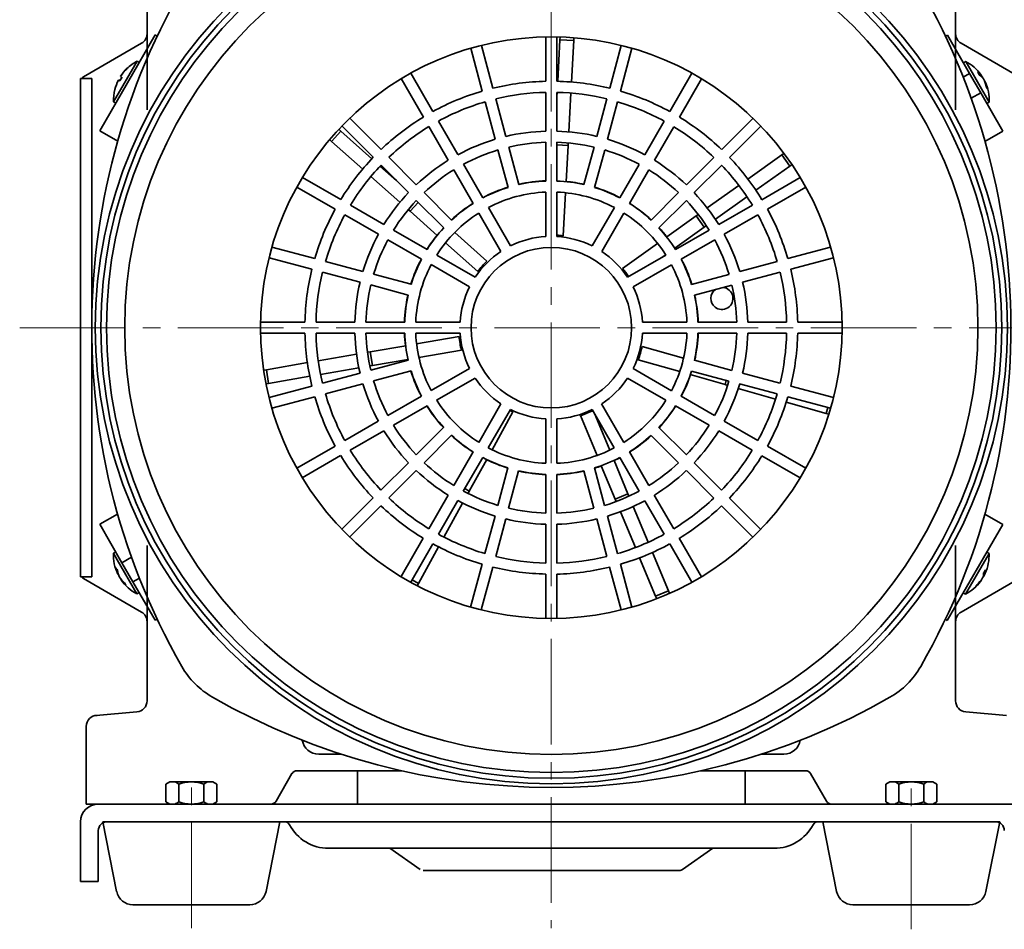
# Model space of a CAD drawing. Units: millimetres. Extents: x 86 to 1642, y 40 to 925.
# Drawn here: x 854 to 1032, y 381 to 545 of the extents above; entities that cross this region are included whole.
import ezdxf

# ---------------------------------------------------------------- set-up
doc = ezdxf.new("R2010")
doc.units = ezdxf.units.MM
doc.header["$LTSCALE"] = 2
doc.linetypes.add('CENTER2', pattern=[28.575, 19.05, -3.175, 3.175, -3.175])
doc.layers.add('CENTER1', color=7, linetype='CENTER2', lineweight=18)
doc.layers.add('PROFILE2', color=4, linetype='Continuous', lineweight=35)

msp = doc.modelspace()

# ---------------------------------------------------------------- linework, layer by layer
at = {"layer": 'CENTER1', "ltscale": 0.5}
for p, q in [((950.39, 633.66), (950.39, 381.39)), ((854.39, 489.83), (1048.17, 489.83)), ((885.39, 381.39), (885.39, 409.67)), ((1015.39, 381.21), (1015.39, 408.76))]:
    msp.add_line(p, q, dxfattribs=at)
at = {"layer": 'PROFILE2', "ltscale": 0.5}
for p, q in [((1023.39, 584.33), (1023.39, 529.17)), ((877.39, 572.76), (877.39, 529.17)), ((878.88, 542.69), (868.87, 525.37)), ((879.23, 542.48), (878.88, 542.69)), ((949.4, 534.32), (949.4, 542.32)), ((951.4, 542.32), (951.4, 534.32)), ((951.98, 542.31), (951.95, 541.82)), ((1021.57, 542.45), (1021.92, 542.65)), ((1021.92, 542.65), (1025.92, 535.72)), ((865.89, 535.12), (876.39, 541.18)), ((937.78, 540.79), (939.85, 533.06)), ((951.95, 541.82), (951.54, 534.31)), ((954.45, 541.69), (951.95, 541.82)), ((954.45, 541.69), (954.04, 534.18)), ((954.47, 542.17), (954.45, 541.69)), ((960.95, 533.06), (963.02, 540.79)), ((1034.89, 535.12), (1024.39, 541.18)), ((937.92, 532.55), (935.85, 540.28)), ((964.95, 540.27), (962.88, 532.54)), ((871.34, 530.59), (875.59, 537.95)), ((876, 537.71), (875.59, 537.95)), ((1025.21, 537.91), (1024.8, 537.67)), ((1025.21, 537.91), (1029.46, 530.55)), ((872.62, 535.22), (872.62, 535.22)), ((925.02, 535.79), (929.02, 528.86)), ((971.78, 528.85), (975.78, 535.78)), ((1025.92, 535.72), (1024.77, 535.06)), ((1025.92, 535.72), (1027.92, 532.26)), ((1028, 535.22), (1028.1, 535.31)), ((865.39, 444.83), (865.39, 534.83)), ((865.39, 534.83), (867.39, 534.83)), ((865.39, 534.25), (865.39, 445.41)), ((867.39, 534.83), (867.39, 444.83)), ((872.49, 534.41), (872.22, 534.52)), ((872.23, 534.53), (872.5, 534.42)), ((927.29, 527.86), (923.29, 534.79)), ((977.51, 534.78), (973.51, 527.85)), ((1028.32, 534.92), (1028.3, 534.91)), ((1028.32, 534.92), (1028.36, 534.82)), ((1028.61, 534.34), (1028.65, 534.35)), ((871.58, 532.83), (871.57, 532.83)), ((871.57, 532.83), (871.57, 532.83)), ((871.57, 532.83), (871.57, 532.83)), ((871.57, 532.83), (871.58, 532.83)), ((871.58, 532.83), (871.59, 532.84)), ((871.58, 532.82), (871.58, 532.83)), ((871.58, 532.83), (871.58, 532.83)), ((871.58, 532.83), (871.58, 532.83)), ((949.4, 532.32), (949.4, 525.32)), ((951.44, 532.32), (951.4, 531.62)), ((951.4, 525.32), (951.4, 532.32)), ((953.93, 532.18), (953.55, 525.19)), ((1026.2, 531.27), (1027.92, 532.26)), ((1027.92, 532.26), (1031.92, 525.33)), ((871.34, 530.59), (871.75, 530.35)), ((938.43, 530.61), (940.25, 523.85)), ((942.18, 524.37), (940.37, 531.13)), ((960.43, 531.13), (958.61, 524.36)), ((960.55, 523.84), (962.36, 530.61)), ((1029.04, 530.31), (1029.46, 530.55)), ((913.99, 527.66), (919.64, 522)), ((933.52, 521.07), (930.02, 527.13)), ((970.77, 527.12), (967.27, 521.06)), ((981.15, 521.99), (986.81, 527.64)), ((868.87, 525.37), (872.09, 523.51)), ((912.38, 525.34), (910.71, 523.47)), ((912.01, 525.66), (912.38, 525.34)), ((912.38, 525.34), (917.99, 520.34)), ((918.23, 520.59), (912.57, 526.25)), ((928.29, 526.13), (931.79, 520.07)), ((969, 520.06), (972.51, 526.12)), ((988.22, 526.23), (982.56, 520.57)), ((1031.92, 525.33), (1028.7, 523.47)), ((910.35, 523.79), (910.71, 523.47)), ((910.71, 523.47), (916.33, 518.47)), ((949.4, 523.31), (949.39, 516.31)), ((951.39, 516.31), (951.4, 523.31)), ((953.42, 522.71), (951.4, 522.82)), ((953.45, 523.19), (953.42, 522.71)), ((940.76, 521.92), (942.57, 515.15)), ((944.51, 515.67), (942.69, 522.43)), ((953.42, 522.71), (953.07, 516.19)), ((958.1, 522.43), (956.28, 515.67)), ((958.21, 515.15), (960.03, 521.91)), ((992.01, 521.02), (985.89, 516.66)), ((992.41, 521.31), (992.01, 521.02)), ((993.46, 518.99), (992.01, 521.02)), ((919.64, 519.17), (924.59, 514.22)), ((926.01, 515.64), (921.06, 520.59)), ((938.02, 513.27), (934.52, 519.33)), ((966.27, 519.32), (962.77, 513.26)), ((979.73, 520.57), (974.78, 515.62)), ((993.86, 519.27), (993.46, 518.99)), ((919.49, 519.01), (922.43, 516.38)), ((932.79, 518.33), (936.29, 512.27)), ((964.5, 512.26), (968, 518.32)), ((976.19, 514.21), (981.15, 519.16)), ((993.46, 518.99), (987.34, 514.63)), ((905.44, 516.95), (912.36, 512.95)), ((917.82, 517.14), (923.05, 512.48)), ((988.42, 512.93), (995.35, 516.93)), ((911.36, 511.22), (904.44, 515.22)), ((932.37, 509.27), (927.42, 514.22)), ((949.39, 514.31), (949.39, 506.3)), ((951.39, 506.3), (951.39, 514.31)), ((952.96, 514.19), (952.54, 506.42)), ((973.36, 514.21), (968.41, 509.26)), ((984.26, 515.5), (978.55, 511.44)), ((996.35, 515.2), (989.42, 511.2)), ((926.35, 512.46), (924.91, 510.84)), ((926.01, 512.81), (930.96, 507.85)), ((969.82, 507.84), (974.78, 512.79)), ((985.71, 513.46), (980.01, 509.4)), ((920.16, 508.45), (914.1, 511.95)), ((924.55, 511.15), (924.91, 510.84)), ((924.91, 510.84), (929.78, 506.49)), ((937.29, 510.53), (941.29, 503.6)), ((943.02, 504.59), (939.02, 511.53)), ((961.77, 511.53), (957.76, 504.59)), ((959.49, 503.59), (963.5, 510.53)), ((976.92, 510.27), (976.54, 510)), ((986.69, 511.93), (980.62, 508.43)), ((913.1, 510.22), (919.16, 506.71)), ((976.54, 510), (971.22, 506.21)), ((977.99, 507.96), (976.54, 510)), ((981.62, 506.7), (987.69, 510.2)), ((927.96, 503.94), (921.89, 507.45)), ((932.94, 507.03), (938.75, 501.86)), ((977.99, 507.96), (972.67, 504.17)), ((978.89, 507.43), (972.82, 503.93)), ((978.38, 508.24), (977.99, 507.96)), ((920.89, 505.71), (926.96, 502.21)), ((931.28, 505.16), (937.09, 499.99)), ((969.59, 505.05), (963.25, 500.53)), ((973.82, 502.2), (979.89, 505.7)), ((899.95, 504.39), (907.68, 502.32)), ((993.1, 502.3), (1000.83, 504.37)), ((907.16, 500.39), (899.43, 502.46)), ((916.37, 499.99), (909.61, 501.8)), ((936.63, 498.93), (929.69, 502.94)), ((971.09, 502.93), (964.15, 498.93)), ((971.04, 503.01), (970.23, 502.43)), ((991.17, 501.78), (984.41, 499.97)), ((1001.35, 502.44), (993.62, 500.37)), ((909.09, 499.87), (915.85, 498.06)), ((928.69, 501.21), (935.63, 497.2)), ((965.15, 497.19), (972.09, 501.2)), ((984.92, 498.04), (991.69, 499.85)), ((925.07, 497.66), (918.3, 499.47)), ((982.47, 499.45), (975.71, 497.64)), ((917.79, 497.54), (924.55, 495.72)), ((976.23, 495.71), (982.99, 497.52)), ((897.9, 490.84), (905.9, 490.84)), ((914.9, 490.84), (907.9, 490.84)), ((923.91, 490.84), (916.9, 490.84)), ((933.92, 490.83), (925.91, 490.84)), ((974.87, 490.82), (966.86, 490.83)), ((983.87, 490.82), (976.87, 490.82)), ((992.88, 490.82), (985.87, 490.82)), ((994.88, 490.82), (1002.88, 490.82)), ((905.9, 488.84), (897.9, 488.84)), ((907.9, 488.84), (914.9, 488.84)), ((916.9, 488.84), (923.91, 488.84)), ((925.91, 488.84), (933.92, 488.83)), ((926.06, 486.91), (933.73, 488.23)), ((966.86, 488.83), (974.87, 488.82)), ((976.87, 488.82), (983.87, 488.82)), ((985.87, 488.82), (992.87, 488.82)), ((1002.88, 488.82), (994.88, 488.82)), ((917.18, 485.39), (917.65, 485.47)), ((917.65, 485.47), (924.09, 486.58)), ((917.65, 485.47), (918.08, 483)), ((926.48, 484.45), (934.16, 485.77)), ((974.26, 484.3), (966.77, 486.44)), ((908.31, 483.86), (915.21, 485.05)), ((924.55, 483.95), (917.78, 482.14)), ((918.08, 483), (924.51, 484.11)), ((973.57, 481.9), (966.09, 484.04)), ((982.99, 482.12), (976.22, 483.94)), ((898.45, 482.17), (898.93, 482.25)), ((898.93, 482.25), (906.34, 483.52)), ((898.93, 482.25), (899.35, 479.78)), ((908.73, 481.4), (915.63, 482.58)), ((917.61, 482.92), (918.08, 483)), ((918.3, 480.21), (925.06, 482.02)), ((935.62, 482.46), (928.68, 478.46)), ((972.08, 478.45), (965.15, 482.46)), ((975.7, 482), (982.47, 480.19)), ((899.35, 479.78), (906.76, 481.06)), ((915.85, 481.62), (909.09, 479.81)), ((929.68, 476.73), (936.62, 480.73)), ((964.15, 480.73), (971.08, 476.72)), ((981.77, 479.56), (975.49, 481.35)), ((981.77, 479.56), (981.99, 480.32)), ((991.68, 479.79), (984.92, 481.6)), ((898.87, 479.7), (899.35, 479.78)), ((899.42, 477.22), (907.15, 479.29)), ((909.6, 477.88), (916.37, 479.69)), ((982.23, 479.42), (981.77, 479.56)), ((990.89, 476.95), (984.15, 478.87)), ((984.4, 479.67), (991.17, 477.86)), ((993.62, 479.27), (1001.34, 477.2)), ((907.67, 477.36), (899.94, 475.29)), ((926.95, 477.46), (920.88, 473.96)), ((979.88, 473.95), (973.82, 477.45)), ((1000.83, 475.27), (993.1, 477.34)), ((921.88, 472.23), (927.95, 475.73)), ((941.28, 476.07), (937.28, 469.13)), ((939.01, 468.13), (943.01, 475.07)), ((957.75, 475.06), (961.76, 468.13)), ((963.49, 469.13), (959.48, 476.06)), ((972.82, 475.72), (978.88, 472.21)), ((1000.04, 474.33), (992.81, 476.4)), ((1000.04, 474.33), (1000.34, 475.39)), ((919.15, 472.96), (913.09, 469.46)), ((939.69, 467.79), (943.44, 474.61)), ((949.38, 473.36), (949.38, 465.35)), ((951.38, 465.35), (951.38, 473.36)), ((958.64, 466.76), (955.65, 473.95)), ((960.95, 467.72), (958.25, 474.19)), ((987.68, 469.44), (981.61, 472.94)), ((1000.51, 474.2), (1000.04, 474.33)), ((914.09, 467.73), (920.15, 471.23)), ((930.95, 471.82), (926, 466.87)), ((974.77, 466.85), (969.81, 471.81)), ((980.61, 471.21), (986.68, 467.71)), ((927.41, 465.45), (932.36, 470.4)), ((968.4, 470.39), (973.35, 465.44)), ((904.42, 464.46), (911.35, 468.46)), ((989.41, 468.44), (996.34, 464.44)), ((912.35, 466.73), (905.42, 462.73)), ((936.27, 467.4), (932.77, 461.34)), ((934.5, 460.33), (938.01, 466.4)), ((935.58, 460.31), (938.72, 466.03)), ((964.23, 459.85), (961.72, 465.88)), ((962.76, 466.39), (966.26, 460.33)), ((967.99, 461.33), (964.49, 467.39)), ((995.34, 462.71), (988.41, 466.71)), ((924.58, 465.45), (919.63, 460.5)), ((942.56, 464.51), (940.75, 457.75)), ((960.01, 457.74), (958.2, 464.51)), ((961.92, 458.89), (959.41, 464.91)), ((981.13, 460.49), (976.18, 465.44)), ((921.04, 459.09), (926, 464.04)), ((942.68, 457.23), (944.49, 463.99)), ((949.38, 463.35), (949.38, 456.34)), ((951.38, 456.34), (951.38, 463.35)), ((956.27, 463.99), (958.08, 457.22)), ((974.77, 464.02), (979.72, 459.07)), ((934.75, 460.77), (935.58, 460.31)), ((912.55, 453.43), (918.21, 459.09)), ((931.77, 459.6), (928.27, 453.54)), ((935.35, 459.9), (935.58, 460.31)), ((961.92, 458.89), (964.23, 459.85)), ((962.11, 458.45), (961.92, 458.89)), ((964.41, 459.41), (964.23, 459.85)), ((972.49, 453.53), (968.99, 459.59)), ((982.54, 459.07), (988.2, 453.41)), ((919.63, 457.67), (913.97, 452.02)), ((930, 452.54), (933.5, 458.6)), ((931.01, 452.01), (934.38, 458.14)), ((967.88, 451.1), (965.18, 457.56)), ((967.26, 458.59), (970.76, 452.53)), ((986.79, 452), (981.13, 457.66)), ((868.86, 454.33), (872.07, 456.19)), ((940.23, 455.81), (938.41, 449.05)), ((940.35, 448.53), (942.16, 455.3)), ((958.6, 455.29), (960.41, 448.53)), ((962.34, 449.04), (960.53, 455.81)), ((965.57, 450.13), (962.88, 456.6)), ((1031.9, 454.29), (1028.68, 456.15)), ((872.85, 447.4), (868.86, 454.33)), ((949.38, 454.34), (949.38, 447.34)), ((951.38, 447.34), (951.38, 454.34)), ((1021.89, 436.97), (1031.9, 454.29)), ((923.26, 444.88), (927.27, 451.81)), ((973.49, 451.8), (977.49, 444.86)), ((877.39, 450.48), (877.39, 422.46)), ((929, 450.81), (925, 443.88)), ((926.42, 443.67), (930.04, 450.25)), ((975.75, 443.86), (971.76, 450.8)), ((1023.39, 450.48), (1023.39, 422.46)), ((871.73, 449.35), (871.32, 449.11)), ((872.01, 447.92), (871.32, 449.11)), ((874.57, 448.39), (872.85, 447.4)), ((969.23, 441.35), (966.34, 448.29)), ((971.54, 442.31), (968.65, 449.25)), ((1029.44, 449.07), (1025.18, 441.71)), ((1029.44, 449.07), (1029.02, 449.31)), ((875.56, 441.75), (872.01, 447.92)), ((874.85, 443.94), (872.85, 447.4)), ((935.82, 439.39), (937.9, 447.12)), ((939.83, 446.6), (937.75, 438.87)), ((962.99, 438.87), (960.92, 446.6)), ((962.86, 447.11), (964.93, 439.38)), ((865.39, 444.83), (867.39, 444.83)), ((876.39, 438.48), (865.89, 444.54)), ((872.2, 445.34), (872.12, 445.32)), ((872.39, 444.85), (872.39, 444.85)), ((874.85, 443.94), (876, 444.6)), ((949.37, 437.34), (949.38, 445.34)), ((951.38, 445.34), (951.37, 437.34)), ((1024.39, 438.48), (1034.89, 444.54)), ((1028.37, 444.84), (1028.33, 444.8)), ((1028.43, 444.93), (1028.37, 444.84)), ((1028.43, 444.93), (1028.38, 444.96)), ((1028.52, 445.11), (1028.43, 444.93)), ((1028.44, 445.32), (1028.62, 445.26)), ((1028.59, 445.27), (1028.52, 445.11)), ((1028.62, 445.26), (1028.71, 445.43)), ((1028.71, 445.43), (1028.75, 445.53)), ((872.73, 444.39), (872.68, 444.34)), ((878.85, 437.01), (874.85, 443.94)), ((925.25, 444.31), (926.42, 443.67)), ((926.19, 443.24), (926.42, 443.67)), ((1028.06, 444.35), (1028.08, 444.32)), ((875.56, 441.75), (875.98, 441.99)), ((969.23, 441.35), (971.54, 442.31)), ((969.42, 440.9), (969.23, 441.35)), ((971.72, 441.86), (971.54, 442.31)), ((1024.77, 441.95), (1025.18, 441.71)), ((879.2, 437.21), (878.85, 437.01)), ((1021.54, 437.18), (1021.89, 436.97)), ((875.56, 420.46), (868.21, 419.82)), ((1025.21, 420.46), (1032.56, 419.82)), ((866.39, 417.83), (866.39, 403.83)), ((912.45, 412.83), (908.39, 412.83)), ((992.39, 412.83), (988.34, 412.83)), ((903.56, 409.33), (900.68, 404.33)), ((923.4, 409.83), (904.43, 409.83)), ((915.39, 409.83), (915.39, 403.83)), ((996.35, 409.83), (977.4, 409.83)), ((985.39, 409.83), (985.39, 403.83)), ((1000.1, 404.33), (997.21, 409.33)), ((881.49, 407.83), (880.79, 407.43)), ((880.79, 404.23), (880.79, 407.43)), ((881.49, 407.83), (889.29, 407.83)), ((883.12, 404.23), (883.12, 407.43)), ((887.66, 404.23), (887.66, 407.43)), ((889.29, 407.83), (889.99, 407.43)), ((889.99, 404.23), (889.99, 407.43)), ((1011.49, 407.83), (1010.79, 407.43)), ((1010.79, 404.23), (1010.79, 407.43)), ((1011.49, 407.83), (1019.29, 407.83)), ((1013.12, 404.23), (1013.12, 407.43)), ((1017.66, 404.23), (1017.66, 407.43)), ((1019.29, 407.83), (1019.99, 407.43)), ((1019.99, 404.23), (1019.99, 407.43)), ((899.81, 403.83), (866.39, 403.83)), ((1032.19, 403.83), (868.59, 403.83)), ((881.49, 403.83), (880.79, 404.23)), ((881.49, 403.83), (889.29, 403.83)), ((889.29, 403.83), (889.99, 404.23)), ((915.39, 403.83), (985.39, 403.83)), ((1034.39, 403.83), (1000.96, 403.83)), ((1011.49, 403.83), (1010.79, 404.23)), ((1011.49, 403.83), (1019.29, 403.83)), ((1019.29, 403.83), (1019.99, 404.23)), ((865.39, 389.83), (865.39, 400.63)), ((901.39, 400.63), (869.39, 400.63)), ((871.9, 388.04), (869.39, 400.63)), ((1030.59, 400.63), (870.18, 400.63)), ((898.87, 388.04), (901.39, 400.63)), ((1031.39, 400.63), (999.39, 400.63)), ((1001.9, 388.04), (999.39, 400.63)), ((1028.87, 388.04), (1031.39, 400.63)), ((868.59, 389.83), (868.59, 399.03)), ((979.54, 395.83), (910.19, 395.83)), ((926.69, 392.01), (921.23, 395.83)), ((979.54, 395.83), (974.09, 392.01)), ((990.59, 395.83), (979.54, 395.83)), ((973.51, 391.83), (927.26, 391.83)), ((868.59, 389.83), (865.39, 389.83)), ((874.85, 385.63), (895.93, 385.63)), ((1004.85, 385.63), (1025.93, 385.63))]:
    msp.add_line(p, q, dxfattribs=at)
for radius in [82.35, 81.35, 80.32, 77.04, 52.5, 14.5]:
    msp.add_circle((950.39, 489.83), radius, dxfattribs=at)
for centre, radius, start, end in [((990.39, 489.82), 123, 145.9306, 209.803), ((910.39, 489.84), 123, 330.1676, 34.04), ((875.39, 542.91), 2, 300, 0), ((1025.39, 542.91), 2, 180, 240), ((879.33, 530.88), 8, 117.8954, 134.0848), ((1021.46, 530.84), 8, 35.0921, 62.0753), ((879.37, 530.87), 8.03, 134.2003, 147.1575), ((879.38, 530.84), 8.05, 134.2173, 147.1548), ((874.03, 536.46), 1.89, 221.6902, 230.8566), ((873.79, 536.62), 0.0241, 160.9181, 194.9559), ((1021.81, 532.44), 6.6, 27.4076, 32.563), ((1026.08, 533.88), 2.48, 35.2567, 58.6492), ((1026.01, 533), 2.98, 35.5587, 56.2437), ((1023.55, 531.78), 5.71, 33.3804, 37.7508), ((866.39, 534.25), 1, 120, 144.7349), ((879.36, 530.85), 8.03, 152.8131, 165.7704), ((873.16, 535.96), 1.72, 236.9205, 246.6959), ((871.84, 532.68), 1.89, 69.1141, 78.2804), ((880.91, 529.92), 9.54, 147.8419, 152.1288), ((880.94, 529.99), 9.53, 147.8408, 150.2145), ((950.39, 489.83), 44.5, 91.273, 103.6977), ((950.39, 489.83), 44.5, 76.273, 88.6977), ((1023.14, 532.1), 5.91, 11.5295, 26.4774), ((1023.8, 531.93), 5.42, 10.7561, 26.5947), ((1021.46, 530.84), 8, 357.8954, 24.8786), ((879.33, 530.88), 8, 165.8858, 182.0753), ((950.39, 489.83), 44.5, 106.273, 118.6977), ((950.39, 489.83), 42.5, 91.3336, 103.6371), ((950.39, 489.83), 42.5, 76.3336, 88.6371), ((950.39, 489.83), 44.5, 61.273, 73.6977), ((1026.48, 531.64), 2.95, 26.1267, 33.844), ((950.39, 489.83), 42.5, 106.3336, 118.6371), ((950.39, 489.83), 42.5, 61.3336, 73.6371), ((950.39, 489.83), 44.5, 121.273, 133.6977), ((950.39, 489.83), 44.5, 46.273, 58.6977), ((950.39, 489.83), 42.5, 121.3336, 133.6371), ((950.39, 489.83), 35.5, 91.5995, 103.3711), ((950.39, 489.83), 35.5, 76.5995, 88.3711), ((950.39, 489.83), 42.5, 46.3336, 58.6371), ((950.39, 489.83), 35.5, 106.5995, 118.3711), ((950.39, 489.83), 33.5, 91.6959, 103.2747), ((950.39, 489.83), 33.5, 76.6959, 88.2747), ((950.39, 489.83), 35.5, 61.5995, 73.3711), ((950.39, 489.83), 33.5, 106.6959, 118.2747), ((950.39, 489.83), 33.5, 61.6959, 73.2747), ((950.39, 489.83), 44.5, 136.273, 148.6977), ((950.39, 489.83), 42.5, 136.3336, 148.6371), ((950.39, 489.83), 35.5, 121.5995, 133.3711), ((950.39, 489.83), 35.5, 46.5995, 58.3711), ((950.39, 489.83), 44.5, 31.273, 43.6977), ((950.39, 489.83), 33.5, 121.6959, 133.2747), ((950.39, 489.83), 33.5, 46.6959, 58.2747), ((950.39, 489.83), 42.5, 31.3336, 43.6371), ((950.39, 489.83), 26.54, 92.1443, 102.8263), ((950.39, 489.83), 26.5, 92.1479, 102.8227), ((950.39, 489.83), 26.5, 77.1479, 87.8227), ((950.39, 489.83), 26.54, 77.1443, 84.2016), ((950.39, 489.83), 35.5, 136.5995, 148.3711), ((950.39, 489.83), 26.54, 107.1443, 117.8263), ((950.39, 489.83), 26.5, 107.1479, 117.8227), ((950.39, 489.83), 24.5, 92.3246, 117.6461), ((950.39, 489.83), 24.5, 62.3246, 87.6461), ((950.39, 489.83), 26.5, 62.1479, 72.8227), ((950.39, 489.83), 26.54, 62.1443, 72.8263), ((950.39, 489.83), 35.5, 31.5995, 43.3711), ((950.39, 489.83), 33.5, 136.6959, 148.2747), ((950.39, 489.83), 26.54, 122.1443, 132.8263), ((950.39, 489.83), 26.5, 122.1479, 132.8227), ((950.39, 489.83), 26.5, 47.1479, 57.8227), ((950.39, 489.83), 26.54, 47.1443, 57.8263), ((950.39, 489.83), 33.5, 31.6959, 43.2747), ((950.39, 489.83), 44.5, 151.273, 163.6977), ((950.39, 489.83), 24.5, 122.3246, 147.6461), ((950.39, 489.83), 24.5, 32.3246, 57.6461), ((950.39, 489.83), 44.5, 16.273, 28.6977), ((950.39, 489.83), 42.5, 151.3336, 163.6371), ((950.39, 489.83), 42.5, 16.3336, 28.6371), ((950.39, 489.83), 26.5, 137.1479, 147.8227), ((950.39, 489.83), 26.5, 32.1479, 42.8227), ((950.39, 489.83), 26.54, 38.1712, 42.8263), ((950.39, 489.83), 35.5, 151.5995, 163.3711), ((950.39, 489.83), 33.5, 151.6959, 163.2747), ((950.39, 489.83), 26.54, 141.0284, 147.8263), ((950.39, 489.83), 16.5, 93.4599, 116.5107), ((950.39, 489.83), 16.73, 82.6162, 86.5588), ((950.39, 489.83), 16.5, 63.4599, 86.5107), ((950.39, 489.83), 33.5, 16.6959, 28.2747), ((950.39, 489.83), 35.5, 16.5995, 28.3711), ((950.39, 489.83), 16.5, 123.4599, 146.5107), ((950.39, 489.83), 16.5, 33.4599, 56.5107), ((950.39, 489.83), 26.54, 32.1443, 32.773), ((950.39, 489.83), 26.54, 152.1443, 162.8263), ((950.39, 489.83), 26.5, 152.1479, 162.8227), ((950.39, 489.83), 16.73, 134.0447, 142.6138), ((950.39, 489.83), 26.5, 17.1479, 27.8227), ((950.39, 489.83), 26.54, 17.1443, 27.8263), ((950.39, 489.83), 44.5, 166.273, 178.6977), ((950.39, 489.83), 42.5, 166.3336, 178.6371), ((950.39, 489.83), 24.5, 152.3246, 177.6461), ((950.39, 489.83), 16.73, 33.4118, 39.7567), ((950.39, 489.83), 24.5, 2.3246, 27.6461), ((950.39, 489.83), 42.5, 1.3336, 13.6371), ((950.39, 489.83), 44.5, 1.273, 13.6977), ((950.39, 489.83), 35.5, 166.5995, 178.3711), ((950.39, 489.83), 35.5, 1.5995, 13.3711), ((950.39, 489.83), 33.5, 166.6959, 178.2747), ((950.39, 489.83), 16.5, 153.4599, 176.5107), ((950.39, 489.83), 16.5, 3.4599, 26.5107), ((981.16, 495.11), 1.97, 125.3099, 232.0937), ((981.19, 495.12), 2, 231.5575, 83.3119), ((950.39, 489.83), 33.5, 1.6959, 13.2747), ((950.39, 489.83), 26.54, 167.1443, 177.8263), ((950.39, 489.83), 26.5, 167.1479, 177.8227), ((950.39, 489.83), 26.5, 2.1479, 12.8227), ((950.39, 489.83), 26.54, 2.1443, 12.8263), ((950.39, 489.83), 44.5, 181.273, 193.6977), ((950.39, 489.83), 42.5, 181.3336, 193.6371), ((950.39, 489.83), 35.5, 181.5995, 193.3711), ((950.39, 489.83), 33.5, 181.6959, 193.2747), ((950.39, 489.83), 26.54, 182.1443, 187.0587), ((950.39, 489.83), 26.5, 182.1479, 192.8227), ((950.39, 489.83), 24.5, 182.3246, 207.6461), ((950.39, 489.83), 16.73, 185.4733, 194.0424), ((950.39, 489.83), 16.5, 183.4599, 206.5107), ((950.39, 489.83), 16.5, 333.4599, 356.5107), ((950.39, 489.83), 24.5, 332.3246, 357.6461), ((950.39, 489.83), 26.5, 347.1479, 357.8227), ((950.39, 489.83), 26.54, 347.1443, 357.8263), ((950.39, 489.83), 33.5, 346.6959, 358.2747), ((950.39, 489.83), 35.5, 346.5995, 358.3711), ((950.39, 489.83), 42.5, 346.3336, 358.6371), ((950.39, 489.83), 44.5, 346.273, 358.6977), ((950.39, 489.83), 16.73, 339.759, 348.3281), ((950.39, 489.83), 26.54, 197.1443, 207.8263), ((950.39, 489.83), 26.5, 197.1479, 207.8227), ((950.39, 489.83), 26.5, 332.1479, 342.8227), ((950.39, 489.83), 33.5, 196.6959, 208.2747), ((950.39, 489.83), 16.5, 213.4599, 236.5107), ((950.39, 489.83), 16.5, 303.4599, 326.5107), ((950.39, 489.83), 26.54, 332.1443, 341.3445), ((950.39, 489.83), 33.5, 331.6959, 343.2747), ((950.39, 489.83), 35.5, 196.5995, 208.3711), ((950.39, 489.83), 35.5, 331.5995, 343.3711), ((950.39, 489.83), 44.5, 196.273, 208.6977), ((950.39, 489.83), 42.5, 196.3336, 208.6371), ((950.39, 489.83), 24.5, 212.3246, 237.6461), ((950.39, 489.83), 24.5, 302.3246, 327.6461), ((950.39, 489.83), 42.5, 331.3336, 343.6371), ((950.39, 489.83), 44.5, 331.273, 343.6977), ((950.39, 489.83), 26.54, 212.1443, 222.8263), ((950.39, 489.83), 26.5, 212.1479, 222.8227), ((950.39, 489.83), 16.73, 243.4118, 245.4709), ((950.39, 489.83), 16.5, 243.4599, 266.5107), ((950.39, 489.83), 16.5, 273.4599, 296.5107), ((950.39, 489.83), 16.73, 288.3305, 296.8995), ((950.39, 489.83), 26.5, 317.1479, 327.8227), ((950.39, 489.83), 26.54, 317.1443, 327.8263), ((950.39, 489.83), 35.5, 211.5995, 223.3711), ((950.39, 489.83), 33.5, 211.6959, 223.2747), ((950.39, 489.83), 33.5, 316.6959, 328.2747), ((950.39, 489.83), 35.5, 316.5995, 328.3711), ((950.39, 489.83), 26.54, 227.1443, 237.8263), ((950.39, 489.83), 26.5, 227.1479, 237.8227), ((950.39, 489.83), 26.5, 302.1479, 312.8227), ((950.39, 489.83), 26.54, 302.1443, 312.8263), ((950.39, 489.83), 42.5, 211.3336, 223.6371), ((950.39, 489.83), 24.5, 242.3246, 267.6461), ((950.39, 489.83), 24.5, 272.3246, 297.6461), ((950.39, 489.83), 42.5, 316.3336, 328.6371), ((950.39, 489.83), 44.5, 211.273, 223.6977), ((950.39, 489.83), 26.5, 242.1479, 252.8227), ((950.39, 489.83), 26.54, 243.8855, 252.8263), ((950.39, 489.83), 26.5, 287.1479, 297.8227), ((950.39, 489.83), 26.54, 295.3141, 297.8263), ((950.39, 489.83), 44.5, 316.273, 328.6977), ((950.39, 489.83), 33.5, 226.6959, 238.2747), ((950.39, 489.83), 26.54, 287.1443, 289.9159), ((950.39, 489.83), 33.5, 301.6959, 313.2747), ((950.39, 489.83), 35.5, 226.5995, 238.3711), ((950.39, 489.83), 26.54, 257.1443, 267.8263), ((950.39, 489.83), 26.5, 257.1479, 267.8227), ((950.39, 489.83), 26.5, 272.1479, 282.8227), ((950.39, 489.83), 26.54, 272.1443, 282.8263), ((950.39, 489.83), 35.5, 301.5995, 313.3711), ((950.39, 489.83), 42.5, 226.3336, 238.6371), ((950.39, 489.83), 33.5, 241.6959, 253.2747), ((950.39, 489.83), 33.5, 286.6959, 298.2747), ((950.39, 489.83), 42.5, 301.3336, 313.6371), ((950.39, 489.83), 44.5, 226.273, 238.6977), ((950.39, 489.83), 35.5, 241.5995, 253.3711), ((950.39, 489.83), 33.5, 256.6959, 268.2747), ((950.39, 489.83), 33.5, 271.6959, 283.2747), ((950.39, 489.83), 35.5, 286.5995, 298.3711), ((950.39, 489.83), 44.5, 301.273, 313.6977), ((950.39, 489.83), 35.5, 256.5995, 268.3711), ((950.39, 489.83), 35.5, 271.5995, 283.3711), ((950.39, 489.83), 42.5, 241.3336, 253.6371), ((950.39, 489.83), 42.5, 286.3336, 298.6371), ((950.39, 489.83), 44.5, 241.273, 253.6977), ((950.39, 489.83), 44.5, 286.273, 298.6977), ((879.31, 448.82), 8, 177.8954, 205.7723), ((950.39, 489.83), 42.5, 256.3336, 268.6371), ((950.39, 489.83), 42.5, 271.3336, 283.6371), ((1021.44, 448.78), 8, 335.9905, 2.0753), ((876.4, 448.85), 5.19, 207.0784, 212.8923), ((875.36, 446.88), 3.59, 186.2982, 205.7533), ((950.39, 489.83), 44.5, 256.273, 268.6977), ((950.39, 489.83), 44.5, 271.273, 283.6977), ((866.39, 445.41), 1, 215.2631, 240), ((876.13, 446.59), 4.13, 187.8047, 205.5416), ((876.51, 446.87), 4.59, 199.5413, 206.1372), ((876.39, 447.49), 4.8, 214.0059, 230.5198), ((1022.79, 448.25), 6.56, 312.4776, 326.7056), ((1026.17, 445.55), 2.28, 336.7628, 0.1286), ((1022.19, 449.54), 7.43, 327.5562, 332.4144), ((1026.94, 445.99), 1.83, 336.3974, 3.5104), ((876.22, 446.72), 4.27, 213.8345, 231.6958), ((879.31, 448.82), 8, 214.1983, 242.0753), ((877.23, 445.75), 4.36, 206.8123, 213.1583), ((1021.44, 448.78), 8, 297.8954, 323.9801), ((1022.97, 447.67), 6.12, 311.8916, 326.7959), ((1025.31, 444.32), 2.11, 325.43, 334.5406), ((875.39, 436.75), 2, 0, 60), ((1025.39, 436.75), 2, 120, 180), ((896.67, 436.14), 15, 209.803, 240.1676), ((1004.08, 436.11), 15, 299.803, 330.1676), ((875.39, 422.46), 2, 275, 0), ((950.4, 529.83), 123, 240.1676, 299.803), ((1025.39, 422.46), 2, 180, 265), ((868.39, 417.83), 2, 90, 180), ((908.39, 415.83), 3, 189.2868, 270), ((992.39, 415.83), 3, 270, 350.5466), ((904.43, 408.83), 1, 90, 149.9999), ((996.35, 408.83), 1, 30, 90), ((881.95, 406.22), 1.68, 46.0619, 73.938), ((885.39, 401.24), 6.59, 69.8236, 110.1764), ((888.82, 406.22), 1.68, 106.0619, 133.9381), ((1011.95, 406.22), 1.68, 46.0619, 73.938), ((1015.39, 401.24), 6.59, 69.8236, 110.1764), ((1018.82, 406.22), 1.68, 106.0619, 133.9381), ((868.59, 400.63), 3.2, 90, 180), ((881.95, 405.44), 1.68, 286.062, 313.9381), ((885.39, 410.42), 6.59, 249.8236, 290.1764), ((888.82, 405.44), 1.68, 226.0619, 253.938), ((899.81, 404.83), 1, 270, 330), ((1000.96, 404.83), 1, 210, 270), ((1011.95, 405.44), 1.68, 286.062, 313.9381), ((1015.39, 410.42), 6.59, 249.8236, 290.1764), ((1018.82, 405.44), 1.68, 226.0619, 253.938), ((870.19, 399.03), 1.6, 90, 180), ((902.23, 399.63), 1, 27.8181, 90), ((910.19, 403.83), 8, 207.8181, 270), ((990.59, 403.83), 8, 270, 332.1819), ((998.55, 399.63), 1, 90, 152.1819), ((1030.59, 399.03), 1.6, 0, 90), ((973.51, 392.83), 1, 270, 305), ((874.85, 388.63), 3, 191.3099, 270), ((895.93, 388.63), 3, 270, 348.6901), ((1004.85, 388.63), 3, 191.3099, 270), ((1025.93, 388.63), 3, 270, 348.6901)]:
    msp.add_arc(centre, radius, start, end, dxfattribs=at)

doc.saveas('drawing.dxf')
